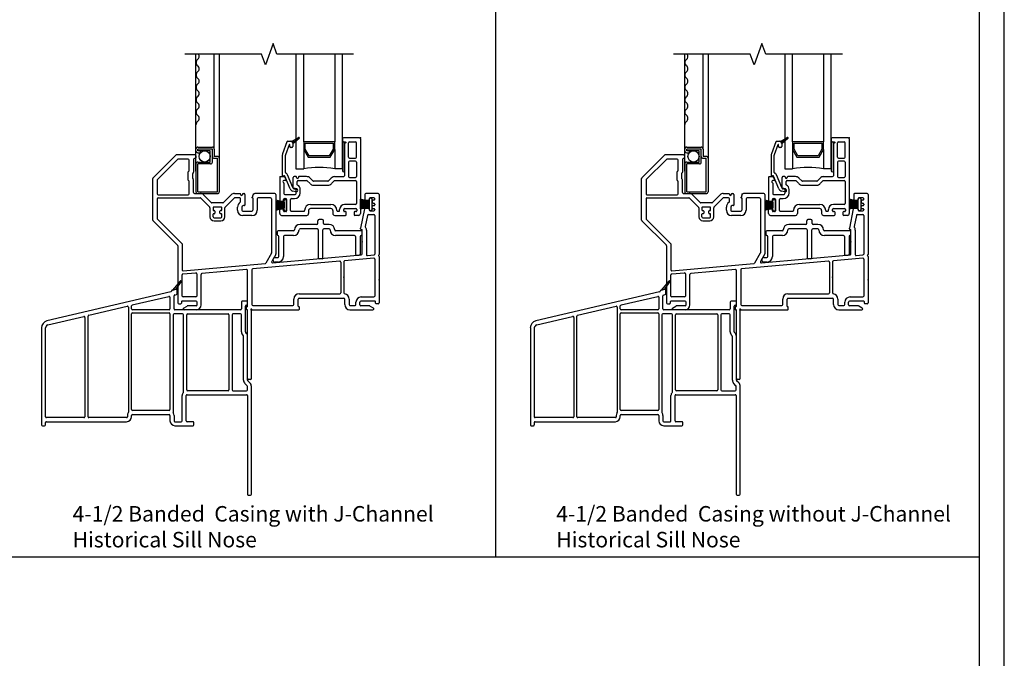
# Model space of a CAD drawing. Units: inches. Extents: x -23 to 201, y 96 to 186.
# Drawn here: x 89 to 105, y 109 to 119 of the extents above; entities that cross this region are included whole.
import ezdxf

# ---------------------------------------------------------------- set-up
doc = ezdxf.new("R2010")
doc.units = ezdxf.units.IN
doc.header["$MEASUREMENT"] = 0
doc.layers.get('0').update_dxf_attribs({"color": 251})
for name, color, linetype in [('Breakline', 251, 'Continuous'), ('Exterior Casing', 251, 'Continuous'), ('Frame', 251, 'Continuous'), ('Glass', 3, 'Continuous'), ('Leader_Model', 7, 'Continuous'), ('Sash', 5, 'Continuous'), ('Screen', 1, 'Continuous')]:
    doc.layers.add(name, color=color, linetype=linetype)
doc.layers.add('Defpoint (Model)', color=7, linetype='Continuous', plot=False)
doc.styles.add('Leader_Model', font='times.ttf', dxfattribs={"height": 0.25})
doc.styles.add('ROMAND', font='romand')

# ---------------------------------------------------------------- blocks, each defined once
blk = doc.blocks.new('Title block Model-flat-3')
at = {"layer": 'Defpoint (Model)'}
blk.add_lwpolyline([(0, -36.4), (32, -36.4), (32, 0), (0, 0)], close=True, dxfattribs=at)
blk.add_lwpolyline([(31.36, -36, 0.414214), (31.6, -35.76), (31.6, -0.64, 0.414214), (31.36, -0.4), (0.64, -0.4, 0.414214), (0.4, -0.64), (0.4, -35.76, 0.414214), (0.64, -36)], format="xyb", close=True, dxfattribs=at)
at = {"layer": 'Defpoint (Model)', "style": 'ROMAND'}
blk.add_attdef('DWG_NO.', (-0.196, 0.607), '', height=1.5, dxfattribs=at)
blk = doc.blocks.new('Title block Model_L4-flat-1')
for p, q in [((23.8, 13.937), (23.8, 36)), ((0.4, 13.937), (31.6, 13.937))]:
    blk.add_line(p, q)
blk.add_blockref('Title block Model-flat-3', (0, 36.4))
at = {"layer": 'Leader_Model', "char_height": 0.25, "attachment_point": 1, "style": 'Leader_Model'}
for s, insert, width in [('4-1/2 Banded  Casing with J-Channel\\PHistorical Sill Nose', (16.973, 14.758), 6.08778), ('4-1/2 Banded  Casing without J-Channel\\PHistorical Sill Nose', (24.773, 14.758), 6.76025)]:
    blk.add_mtext(s, dxfattribs=dict(at, insert=insert, width=width))
blk = doc.blocks.new('SillHistoricalNose-flat-1')
at = {"layer": 'Exterior Casing', "color": 251}
for p, q in [((-0.505, 0.332), (-0.573, 0.316)), ((-0.445, 0.464), (-0.568, 0.317)), ((-0.568, 0.317), (-0.511, 0.33)), ((-0.511, 0.33), (-0.429, 0.452)), ((-0.493, 0.259), (-0.493, 0.322)), ((-0.596, 0.29), (-2.592, -0.181)), ((-1.217, 0.077), (-0.626, 0.216)), ((-0.608, 0.201), (-0.608, 0.015)), ((-0.543, 0.015), (-0.543, 0.224)), ((-0.531, 0.238), (-0.505, 0.245)), ((-1.918, -0.089), (-1.297, 0.058)), ((-1.279, 0.043), (-1.279, -1.654)), ((-1.229, 0.015), (-1.229, 0.062)), ((-0.623, 0), (-1.214, 0)), ((0.528, 0), (-0.528, 0)), ((0.543, 0.125), (0.543, 0.015)), ((0.628, 0.14), (0.558, 0.14)), ((0.608, -0.356), (0.608, 0.06)), ((0.623, 0.075), (0.628, 0.075)), ((0.643, 0.09), (0.643, 0.125)), ((-2.577, -0.244), (-1.998, -0.108)), ((-1.98, -0.122), (-1.98, -1.725)), ((-1.93, -1.725), (-1.93, -0.103)), ((-1.229, -1.61), (-1.229, -0.065)), ((-1.214, -0.05), (-0.623, -0.05)), ((-0.608, -0.065), (-0.608, -1.61)), ((-0.558, -0.08), (-0.558, -1.654)), ((-0.404, -0.065), (-0.543, -0.065)), ((-0.389, -1.322), (-0.389, -0.08)), ((-0.339, -1.29), (-0.339, -0.08)), ((-0.324, -0.065), (0.328, -0.065)), ((0.343, -0.08), (0.343, -1.29)), ((0.393, -0.08), (0.393, -1.29)), ((0.528, -0.065), (0.408, -0.065)), ((0.543, -0.356), (0.543, -0.08)), ((-2.68, -0.293), (-2.68, -1.855)), ((-2.615, -1.725), (-2.615, -0.293)), ((0.578, -1.134), (0.578, -0.43)), ((0.643, -1.134), (0.643, -0.43)), ((0.636, -1.225), (0.601, -1.19)), ((0.64, -1.29), (0.64, -1.235)), ((0.682, -1.179), (0.647, -1.144)), ((0.705, -2.975), (0.705, -1.235)), ((-0.412, -1.79), (-0.412, -1.385)), ((-0.347, -1.79), (-0.347, -1.385)), ((-0.332, -1.37), (0.625, -1.37)), ((0.328, -1.305), (-0.324, -1.305)), ((0.408, -1.305), (0.625, -1.305)), ((0.64, -1.385), (0.64, -2.975)), ((-1.995, -1.74), (-2.601, -1.74)), ((-1.309, -1.74), (-1.915, -1.74)), ((-1.294, -1.705), (-1.294, -1.725)), ((-1.229, -1.725), (-1.229, -1.705)), ((-0.623, -1.625), (-1.214, -1.625)), ((-1.214, -1.69), (-0.623, -1.69)), ((-0.608, -1.705), (-0.608, -1.79)), ((-0.543, -1.705), (-0.543, -1.79)), ((-2.665, -1.87), (-2.631, -1.87)), ((-2.615, -1.855), (-2.615, -1.82)), ((-2.601, -1.805), (-1.309, -1.805)), ((-0.528, -1.805), (-0.427, -1.805)), ((-0.528, -1.87), (-0.237, -1.87)), ((-0.237, -1.805), (-0.332, -1.805)), ((-0.222, -1.855), (-0.222, -1.82)), ((0.655, -2.99), (0.69, -2.99))]:
    blk.add_line(p, q, dxfattribs=at)
for centre, radius, start, end in [((-0.503, 0.322), 0.01, 0, 103.2706), ((-0.437, 0.457), 0.01, 329.7961, 140), ((-0.623, 0.201), 0.015, 0, 103.2706), ((-0.6, 0.304), 0.015, 283.2706, 353.7994), ((-0.57, 0.301), 0.015, 103.2706, 173.7994), ((-0.528, 0.224), 0.015, 103.2706, 180), ((-0.508, 0.259), 0.015, 283.2706, 0), ((-1.294, 0.043), 0.015, 0, 103.2706), ((-1.214, 0.062), 0.015, 103.2706, 180), ((-1.214, 0.015), 0.015, 180, 270), ((-0.623, 0.015), 0.015, 270, 0), ((-0.528, 0.015), 0.015, 180, 270), ((0.528, 0.015), 0.015, 270, 0), ((0.558, 0.125), 0.015, 90, 180), ((0.623, 0.06), 0.015, 90, 180), ((0.628, 0.125), 0.015, 0, 90), ((0.628, 0.09), 0.015, 270, 0), ((-1.995, -0.122), 0.015, 0, 103.2706), ((-1.915, -0.103), 0.015, 103.2706, 180), ((-1.214, -0.065), 0.015, 90, 180), ((-0.623, -0.065), 0.015, 0, 90), ((-0.543, -0.08), 0.015, 90, 180), ((-0.404, -0.08), 0.015, 0, 90), ((-0.324, -0.08), 0.015, 90, 180), ((0.328, -0.08), 0.015, 0, 90), ((0.408, -0.08), 0.015, 90, 180), ((0.528, -0.08), 0.015, 0, 90), ((-2.566, -0.293), 0.115, 103.2706, 180), ((-2.566, -0.293), 0.05, 103.2706, 180), ((0.623, -0.356), 0.08, 180, 230.8333), ((0.563, -0.43), 0.015, 0, 50.8333), ((0.623, -0.356), 0.015, 180, 230.8333), ((0.563, -0.43), 0.08, 0, 50.8333), ((0.658, -1.134), 0.08, 180, 225), ((0.625, -1.235), 0.015, 0, 45), ((0.658, -1.134), 0.015, 180, 225), ((0.625, -1.235), 0.08, 0, 45), ((-0.332, -1.385), 0.08, 138.8817, 180), ((-0.404, -1.322), 0.015, 318.8817, 0), ((-0.332, -1.385), 0.015, 90, 180), ((-0.324, -1.29), 0.015, 180, 270), ((0.328, -1.29), 0.015, 270, 0), ((0.408, -1.29), 0.015, 180, 270), ((0.625, -1.29), 0.015, 270, 0), ((0.625, -1.385), 0.015, 0, 90), ((-2.601, -1.725), 0.015, 180, 270), ((-1.995, -1.725), 0.015, 270, 0), ((-1.915, -1.725), 0.015, 180, 270), ((-1.309, -1.725), 0.015, 270, 0), ((-1.309, -1.725), 0.08, 270, 0), ((-1.214, -1.705), 0.08, 147.3631, 180), ((-1.294, -1.654), 0.015, 327.3631, 0), ((-1.214, -1.61), 0.015, 180, 270), ((-1.214, -1.705), 0.015, 90, 180), ((-0.623, -1.61), 0.015, 270, 0), ((-0.623, -1.705), 0.015, 0, 90), ((-0.543, -1.654), 0.015, 180, 212.6369), ((-0.623, -1.705), 0.08, 0, 32.6369), ((-2.665, -1.855), 0.015, 180, 270), ((-2.631, -1.855), 0.015, 270, 0), ((-2.601, -1.82), 0.015, 90, 180), ((-0.528, -1.79), 0.08, 180, 270), ((-0.528, -1.79), 0.015, 180, 270), ((-0.427, -1.79), 0.015, 270, 0), ((-0.332, -1.79), 0.015, 180, 270), ((-0.237, -1.82), 0.015, 0, 90), ((-0.237, -1.855), 0.015, 270, 0), ((0.655, -2.975), 0.015, 180, 270), ((0.69, -2.975), 0.015, 270, 0)]:
    blk.add_arc(centre, radius, start, end, dxfattribs=at)
blk = doc.blocks.new('SillHistoricalNose-flat-4')
at = {"layer": 'Exterior Casing', "color": 251}
for p, q in [((-0.505, 0.332), (-0.573, 0.316)), ((-0.445, 0.464), (-0.568, 0.317)), ((-0.568, 0.317), (-0.511, 0.33)), ((-0.511, 0.33), (-0.429, 0.452)), ((-0.493, 0.259), (-0.493, 0.322)), ((-0.596, 0.29), (-2.592, -0.181)), ((-1.217, 0.077), (-0.626, 0.216)), ((-0.608, 0.201), (-0.608, 0.015)), ((-0.543, 0.015), (-0.543, 0.224)), ((-0.531, 0.238), (-0.505, 0.245)), ((-1.918, -0.089), (-1.297, 0.058)), ((-1.279, 0.043), (-1.279, -1.654)), ((-1.229, 0.015), (-1.229, 0.062)), ((-0.623, 0), (-1.214, 0)), ((0.528, 0), (-0.528, 0)), ((0.543, 0.125), (0.543, 0.015)), ((0.628, 0.14), (0.558, 0.14)), ((0.608, -0.356), (0.608, 0.06)), ((0.623, 0.075), (0.628, 0.075)), ((0.643, 0.09), (0.643, 0.125)), ((-2.577, -0.244), (-1.998, -0.108)), ((-1.98, -0.122), (-1.98, -1.725)), ((-1.93, -1.725), (-1.93, -0.103)), ((-1.229, -1.61), (-1.229, -0.065)), ((-1.214, -0.05), (-0.623, -0.05)), ((-0.608, -0.065), (-0.608, -1.61)), ((-0.558, -0.08), (-0.558, -1.654)), ((-0.404, -0.065), (-0.543, -0.065)), ((-0.389, -1.322), (-0.389, -0.08)), ((-0.339, -1.29), (-0.339, -0.08)), ((-0.324, -0.065), (0.328, -0.065)), ((0.343, -0.08), (0.343, -1.29)), ((0.393, -0.08), (0.393, -1.29)), ((0.528, -0.065), (0.408, -0.065)), ((0.543, -0.356), (0.543, -0.08)), ((-2.68, -0.293), (-2.68, -1.855)), ((-2.615, -1.725), (-2.615, -0.293)), ((0.578, -1.134), (0.578, -0.43)), ((0.643, -1.134), (0.643, -0.43)), ((0.636, -1.225), (0.601, -1.19)), ((0.64, -1.29), (0.64, -1.235)), ((0.682, -1.179), (0.647, -1.144)), ((0.705, -2.975), (0.705, -1.235)), ((-0.412, -1.79), (-0.412, -1.385)), ((-0.347, -1.79), (-0.347, -1.385)), ((-0.332, -1.37), (0.625, -1.37)), ((0.328, -1.305), (-0.324, -1.305)), ((0.408, -1.305), (0.625, -1.305)), ((0.64, -1.385), (0.64, -2.975)), ((-1.995, -1.74), (-2.601, -1.74)), ((-1.309, -1.74), (-1.915, -1.74)), ((-1.294, -1.705), (-1.294, -1.725)), ((-1.229, -1.725), (-1.229, -1.705)), ((-0.623, -1.625), (-1.214, -1.625)), ((-1.214, -1.69), (-0.623, -1.69)), ((-0.608, -1.705), (-0.608, -1.79)), ((-0.543, -1.705), (-0.543, -1.79)), ((-2.665, -1.87), (-2.631, -1.87)), ((-2.615, -1.855), (-2.615, -1.82)), ((-2.601, -1.805), (-1.309, -1.805)), ((-0.528, -1.805), (-0.427, -1.805)), ((-0.528, -1.87), (-0.237, -1.87)), ((-0.237, -1.805), (-0.332, -1.805)), ((-0.222, -1.855), (-0.222, -1.82)), ((0.655, -2.99), (0.69, -2.99))]:
    blk.add_line(p, q, dxfattribs=at)
for centre, radius, start, end in [((-0.503, 0.322), 0.01, 0, 103.2706), ((-0.437, 0.457), 0.01, 329.7961, 140), ((-0.623, 0.201), 0.015, 0, 103.2706), ((-0.6, 0.304), 0.015, 283.2706, 353.7994), ((-0.57, 0.301), 0.015, 103.2706, 173.7994), ((-0.528, 0.224), 0.015, 103.2706, 180), ((-0.508, 0.259), 0.015, 283.2706, 0), ((-1.294, 0.043), 0.015, 0, 103.2706), ((-1.214, 0.062), 0.015, 103.2706, 180), ((-1.214, 0.015), 0.015, 180, 270), ((-0.623, 0.015), 0.015, 270, 0), ((-0.528, 0.015), 0.015, 180, 270), ((0.528, 0.015), 0.015, 270, 0), ((0.558, 0.125), 0.015, 90, 180), ((0.623, 0.06), 0.015, 90, 180), ((0.628, 0.125), 0.015, 0, 90), ((0.628, 0.09), 0.015, 270, 0), ((-1.995, -0.122), 0.015, 0, 103.2706), ((-1.915, -0.103), 0.015, 103.2706, 180), ((-1.214, -0.065), 0.015, 90, 180), ((-0.623, -0.065), 0.015, 0, 90), ((-0.543, -0.08), 0.015, 90, 180), ((-0.404, -0.08), 0.015, 0, 90), ((-0.324, -0.08), 0.015, 90, 180), ((0.328, -0.08), 0.015, 0, 90), ((0.408, -0.08), 0.015, 90, 180), ((0.528, -0.08), 0.015, 0, 90), ((-2.566, -0.293), 0.115, 103.2706, 180), ((-2.566, -0.293), 0.05, 103.2706, 180), ((0.623, -0.356), 0.08, 180, 230.8333), ((0.563, -0.43), 0.015, 0, 50.8333), ((0.623, -0.356), 0.015, 180, 230.8333), ((0.563, -0.43), 0.08, 0, 50.8333), ((0.658, -1.134), 0.08, 180, 225), ((0.625, -1.235), 0.015, 0, 45), ((0.658, -1.134), 0.015, 180, 225), ((0.625, -1.235), 0.08, 0, 45), ((-0.332, -1.385), 0.08, 138.8817, 180), ((-0.404, -1.322), 0.015, 318.8817, 0), ((-0.332, -1.385), 0.015, 90, 180), ((-0.324, -1.29), 0.015, 180, 270), ((0.328, -1.29), 0.015, 270, 0), ((0.408, -1.29), 0.015, 180, 270), ((0.625, -1.29), 0.015, 270, 0), ((0.625, -1.385), 0.015, 0, 90), ((-2.601, -1.725), 0.015, 180, 270), ((-1.995, -1.725), 0.015, 270, 0), ((-1.915, -1.725), 0.015, 180, 270), ((-1.309, -1.725), 0.015, 270, 0), ((-1.309, -1.725), 0.08, 270, 0), ((-1.214, -1.705), 0.08, 147.3631, 180), ((-1.294, -1.654), 0.015, 327.3631, 0), ((-1.214, -1.61), 0.015, 180, 270), ((-1.214, -1.705), 0.015, 90, 180), ((-0.623, -1.61), 0.015, 270, 0), ((-0.623, -1.705), 0.015, 0, 90), ((-0.543, -1.654), 0.015, 180, 212.6369), ((-0.623, -1.705), 0.08, 0, 32.6369), ((-2.665, -1.855), 0.015, 180, 270), ((-2.631, -1.855), 0.015, 270, 0), ((-2.601, -1.82), 0.015, 90, 180), ((-0.528, -1.79), 0.08, 180, 270), ((-0.528, -1.79), 0.015, 180, 270), ((-0.427, -1.79), 0.015, 270, 0), ((-0.332, -1.79), 0.015, 180, 270), ((-0.237, -1.82), 0.015, 0, 90), ((-0.237, -1.855), 0.015, 270, 0), ((0.655, -2.975), 0.015, 180, 270), ((0.69, -2.975), 0.015, 270, 0)]:
    blk.add_arc(centre, radius, start, end, dxfattribs=at)
blk = doc.blocks.new('SillHSAssemblyWithFlange')
at = {"layer": 'Breakline', "linetype": 'Continuous'}
blk.add_lwpolyline([(2.537, 4.122), (1.301, 4.122), (1.239, 4.294), (1.114, 3.95), (1.051, 4.122), (-0.185, 4.122)], dxfattribs=at)
at = {"layer": 'Frame', "linetype": 'Continuous'}
for p, q in [((-0.331, 2.496), (-0.697, 2.13)), ((-0.302, 2.426), (-0.627, 2.101)), ((-0.024, 2.5), (-0.32, 2.5)), ((-0.129, 2.43), (-0.291, 2.43)), ((-0.114, 2.246), (-0.114, 2.415)), ((-0.044, 2.425), (-0.044, 2.217)), ((-0.017, 2.44), (-0.029, 2.44)), ((-0.009, 2.485), (-0.009, 2.448)), ((-0.128, 2.229), (-0.116, 2.24)), ((-0.701, 1.444), (-0.701, 2.119)), ((-0.631, 2.09), (-0.631, 1.87)), ((-0.13, 2.092), (-0.13, 2.223)), ((-0.116, 2.075), (-0.128, 2.086)), ((-0.114, 1.87), (-0.114, 2.069)), ((-0.06, 2.194), (-0.06, 2.121)), ((-0.046, 2.211), (-0.058, 2.2)), ((-0.058, 2.115), (-0.046, 2.104)), ((-0.044, 1.89), (-0.044, 2.098)), ((-0.631, 1.79), (-0.631, 1.473)), ((-0.616, 1.855), (-0.129, 1.855)), ((-0.616, 1.805), (0.062, 1.805)), ((-0.029, 1.875), (0.066, 1.875)), ((0.216, 1.657), (0.072, 1.801)), ((0.119, 1.853), (0.242, 1.73)), ((0.439, 1.73), (0.563, 1.853)), ((0.609, 1.801), (0.465, 1.657)), ((0.616, 1.875), (0.706, 1.875)), ((0.7, 1.805), (0.62, 1.805)), ((0.715, 1.866), (0.715, 1.86)), ((0.715, 1.747), (0.715, 1.79)), ((0.745, 1.866), (0.745, 1.86)), ((0.754, 1.875), (0.77, 1.875)), ((0.785, 1.86), (0.785, 1.688)), ((0.913, 1.823), (0.913, 1.845)), ((0.913, 1.803), (0.913, 1.604)), ((1.269, 1.875), (0.943, 1.875)), ((0.983, 1.79), (0.983, 1.604)), ((1.199, 1.805), (0.998, 1.805)), ((1.214, 1.79), (1.214, 0.92)), ((1.284, 1.86), (1.284, 0.901)), ((2.719, 1.86), (2.719, 1.778)), ((2.936, 1.875), (2.734, 1.875)), ((2.774, 1.763), (2.734, 1.763)), ((2.789, 1.79), (2.789, 1.778)), ((2.866, 1.805), (2.804, 1.805)), ((2.839, 1.755), (2.839, 1.735)), ((2.866, 1.77), (2.854, 1.77)), ((2.881, 1.79), (2.881, 1.785)), ((2.951, 1.86), (2.951, 0.894)), ((0.221, 1.646), (0.221, 1.5)), ((0.429, 1.725), (0.253, 1.725)), ((0.271, 1.647), (0.271, 1.61)), ((0.403, 1.655), (0.279, 1.655)), ((0.281, 1.6), (0.291, 1.6)), ((0.301, 1.59), (0.301, 1.56)), ((0.381, 1.56), (0.381, 1.59)), ((0.401, 1.6), (0.391, 1.6)), ((0.411, 1.61), (0.411, 1.647)), ((0.461, 1.5), (0.461, 1.646)), ((0.665, 1.604), (0.665, 1.655)), ((0.735, 1.655), (0.735, 1.604)), ((0.75, 1.589), (0.898, 1.589)), ((0.777, 1.68), (0.76, 1.68)), ((2.711, 1.626), (2.649, 1.316)), ((2.725, 1.638), (2.774, 1.638)), ((2.789, 1.623), (2.789, 1.61)), ((2.804, 1.595), (2.866, 1.595)), ((2.839, 1.645), (2.839, 1.665)), ((2.854, 1.72), (2.866, 1.72)), ((2.854, 1.68), (2.866, 1.68)), ((2.866, 1.63), (2.854, 1.63)), ((2.881, 1.705), (2.881, 1.695)), ((2.881, 1.615), (2.881, 1.61)), ((-0.697, 1.433), (-0.303, 1.04)), ((-0.627, 1.462), (-0.229, 1.064)), ((0.271, 1.5), (0.271, 1.54)), ((0.291, 1.55), (0.281, 1.55)), ((0.286, 1.485), (0.396, 1.485)), ((0.286, 1.435), (0.396, 1.435)), ((0.401, 1.55), (0.391, 1.55)), ((0.411, 1.5), (0.411, 1.54)), ((0.898, 1.519), (0.75, 1.519)), ((2.762, 1.523), (2.726, 1.344)), ((2.776, 1.535), (2.866, 1.535)), ((2.881, 1.52), (2.881, 0.899)), ((2.649, 1.303), (2.649, 1.316)), ((2.659, 1.293), (2.674, 1.293)), ((2.674, 0.9), (2.674, 1.293)), ((2.744, 1.285), (2.744, 0.889)), ((-0.299, 1.029), (-0.299, 0.112)), ((-0.229, 1.064), (-0.229, 0.643)), ((1.212, 0.912), (1.12, 0.754)), ((1.282, 0.893), (1.216, 0.78)), ((1.23, 0.757), (2.66, 0.885)), ((2.865, 0.833), (2.393, 0.791)), ((2.76, 0.874), (2.867, 0.884)), ((2.881, 0.818), (2.881, 0.222)), ((2.942, 0.881), (2.949, 0.889)), ((2.949, 0.864), (2.942, 0.87)), ((2.951, 0.858), (2.951, 0.112)), ((-0.213, 0.628), (1.109, 0.746)), ((0.811, 0.649), (0.091, 0.585)), ((0.897, 0.643), (0.897, 0.085)), ((2.313, 0.784), (0.911, 0.658)), ((2.329, 0.769), (2.329, 0.273)), ((2.379, 0.776), (2.379, 0.271)), ((-0.229, 0.222), (-0.229, 0.562)), ((-0.215, 0.577), (-0.009, 0.596)), ((0.007, 0.581), (0.007, 0.222)), ((0.077, 0.077), (0.077, 0.57)), ((0.827, 0.058), (0.827, 0.634)), ((-0.008, 0.207), (-0.214, 0.207)), ((1.574, 0.085), (1.574, 0.173)), ((1.644, 0.058), (1.644, 0.173)), ((1.659, 0.258), (2.314, 0.258)), ((1.659, 0.188), (2.379, 0.188)), ((2.394, 0.085), (2.394, 0.173)), ((2.464, 0.173), (2.464, 0.085)), ((2.66, 0.207), (2.866, 0.207)), ((-0.284, 0.097), (-0.247, 0.097)), ((-0.239, 0.129), (-0.239, 0.105)), ((0, 0.137), (-0.231, 0.137)), ((-0.204, 0.028), (-0.149, 0.06)), ((0, 0), (-0.197, 0)), ((0, 0.062), (-0.141, 0.062)), ((0.015, 0.077), (0.015, 0.122)), ((0.807, 0.042), (0.807, 0.008)), ((0.819, 0.05), (0.815, 0.05)), ((0.905, 0), (1.656, 0)), ((0.912, 0.07), (1.559, 0.07)), ((1.656, 0.05), (1.652, 0.05)), ((1.664, 0.008), (1.664, 0.042)), ((2.479, 0.07), (2.56, 0.07)), ((2.479, 0), (2.849, 0)), ((2.575, 0.085), (2.575, 0.122)), ((2.637, 0.077), (2.637, 0.122)), ((2.883, 0.137), (2.652, 0.137)), ((2.793, 0.062), (2.652, 0.062)), ((2.857, 0.028), (2.801, 0.06)), ((2.891, 0.105), (2.891, 0.129)), ((2.936, 0.097), (2.899, 0.097))]:
    blk.add_line(p, q, dxfattribs=at)
at = {"layer": 'Frame'}
for p, q in [((2.792, 1.748), (2.643, 1.784)), ((2.643, 1.784), (2.643, 1.628)), ((2.643, 1.761), (2.743, 1.761)), ((2.792, 1.748), (2.792, 1.789)), ((2.792, 1.657), (2.792, 1.748)), ((2.807, 1.804), (2.817, 1.804)), ((2.832, 1.79), (2.832, 1.778)), ((2.832, 1.778), (2.832, 1.621)), ((2.643, 1.741), (2.792, 1.741)), ((2.643, 1.721), (2.792, 1.721)), ((2.643, 1.701), (2.792, 1.701)), ((2.643, 1.681), (2.792, 1.681)), ((2.643, 1.661), (2.792, 1.661)), ((2.643, 1.628), (2.792, 1.657)), ((2.643, 1.641), (2.705, 1.641)), ((2.792, 1.61), (2.792, 1.657)), ((2.817, 1.595), (2.807, 1.595)), ((2.832, 1.621), (2.832, 1.61)), ((1.961, 1.393), (1.961, 1.435)), ((2.03, 1.455), (1.981, 1.455)), ((2.05, 1.392), (2.05, 1.435)), ((1.568, 1.273), (1.318, 1.273)), ((1.946, 1.378), (1.673, 1.378)), ((1.953, 1.303), (1.673, 1.303)), ((1.968, 1.288), (1.968, 0.839)), ((2.043, 0.839), (2.043, 1.288)), ((2.142, 1.303), (2.058, 1.303)), ((2.142, 1.378), (2.065, 1.378)), ((2.658, 1.273), (2.247, 1.273)), ((1.303, 1.258), (1.303, 1.213)), ((1.333, 0.859), (1.333, 1.183)), ((1.408, 1.183), (1.408, 0.859)), ((1.568, 1.198), (1.423, 1.198)), ((2.553, 1.198), (2.247, 1.198)), ((2.568, 1.183), (2.568, 0.896)), ((2.643, 1.183), (2.643, 0.896)), ((2.673, 1.213), (2.673, 1.258)), ((1.237, 0.809), (1.237, 0.804)), ((1.272, 0.844), (1.318, 0.844)), ((2.028, 0.824), (1.983, 0.824)), ((2.583, 0.881), (2.628, 0.881)), ((1.318, 0.769), (1.272, 0.769)), ((0.815, 0), (0.819, 0)), ((0.827, -1.11), (0.827, -0.008)), ((0.889, -1.11), (0.889, -0.016)), ((0.874, -1.125), (0.842, -1.125))]:
    blk.add_line(p, q, dxfattribs=at)
at = {"layer": 'Frame', "linetype": 'Continuous'}
for centre, radius, start, end in [((-0.32, 2.485), 0.015, 90, 135), ((-0.291, 2.415), 0.015, 90, 135), ((-0.129, 2.415), 0.015, 0, 90), ((-0.029, 2.425), 0.015, 90, 180), ((-0.024, 2.485), 0.015, 0, 90), ((-0.017, 2.448), 0.008, 270, 0), ((-0.122, 2.223), 0.008, 135, 180), ((-0.122, 2.246), 0.008, 315, 0), ((-0.686, 2.119), 0.015, 135, 180), ((-0.616, 2.09), 0.015, 135, 180), ((-0.122, 2.092), 0.008, 180, 225), ((-0.122, 2.069), 0.008, 0, 45), ((-0.052, 2.194), 0.008, 135, 180), ((-0.052, 2.121), 0.008, 180, 225), ((-0.052, 2.217), 0.008, 315, 0), ((-0.052, 2.098), 0.008, 0, 45), ((-0.616, 1.87), 0.015, 180, 270), ((-0.616, 1.79), 0.015, 90, 180), ((-0.129, 1.87), 0.015, 270, 0), ((-0.029, 1.89), 0.015, 180, 270), ((0.062, 1.79), 0.015, 45, 90), ((0.066, 1.8), 0.075, 45, 90), ((0.616, 1.8), 0.075, 90, 135), ((0.62, 1.79), 0.015, 90, 135), ((0.7, 1.79), 0.015, 0, 90), ((0.706, 1.866), 0.009, 0, 90), ((0.7, 1.747), 0.015, 303.0557, 0), ((0.73, 1.86), 0.015, 180, 0), ((0.754, 1.866), 0.009, 90, 180), ((0.77, 1.86), 0.015, 0, 90), ((0.913, 1.813), 0.01, 90, 270), ((0.943, 1.845), 0.03, 90, 180), ((0.998, 1.79), 0.015, 90, 180), ((1.199, 1.79), 0.015, 0, 90), ((1.269, 1.86), 0.015, 0, 90), ((2.734, 1.86), 0.015, 90, 180), ((2.734, 1.778), 0.015, 180, 270), ((2.774, 1.778), 0.015, 270, 0), ((2.804, 1.79), 0.015, 90, 180), ((2.854, 1.755), 0.015, 90, 180), ((2.866, 1.79), 0.015, 0, 90), ((2.866, 1.785), 0.015, 270, 0), ((2.936, 1.86), 0.015, 0, 90), ((0.206, 1.646), 0.015, 0, 45), ((0.253, 1.74), 0.015, 225, 270), ((0.279, 1.647), 0.008, 90, 180), ((0.281, 1.61), 0.01, 180, 270), ((0.291, 1.59), 0.01, 0, 90), ((0.391, 1.59), 0.01, 90, 180), ((0.401, 1.61), 0.01, 270, 0), ((0.403, 1.647), 0.008, 0, 90), ((0.429, 1.74), 0.015, 270, 315), ((0.476, 1.646), 0.015, 135, 180), ((0.76, 1.655), 0.095, 123.0557, 180), ((0.75, 1.604), 0.085, 180, 270), ((0.76, 1.655), 0.025, 90, 180), ((0.75, 1.604), 0.015, 180, 270), ((0.777, 1.688), 0.008, 270, 0), ((0.898, 1.604), 0.015, 270, 0), ((0.898, 1.604), 0.085, 270, 0), ((2.725, 1.623), 0.015, 90, 166.0397), ((2.774, 1.623), 0.015, 0, 90), ((2.804, 1.61), 0.015, 180, 270), ((2.854, 1.735), 0.015, 180, 270), ((2.854, 1.665), 0.015, 90, 180), ((2.854, 1.645), 0.015, 180, 270), ((2.866, 1.705), 0.015, 0, 90), ((2.866, 1.695), 0.015, 270, 0), ((2.866, 1.615), 0.015, 0, 90), ((2.866, 1.61), 0.015, 270, 0), ((-0.686, 1.444), 0.015, 180, 225), ((-0.616, 1.473), 0.015, 180, 225), ((0.286, 1.5), 0.065, 180, 270), ((0.281, 1.54), 0.01, 90, 180), ((0.286, 1.5), 0.015, 180, 270), ((0.291, 1.56), 0.01, 270, 0), ((0.391, 1.56), 0.01, 180, 270), ((0.396, 1.5), 0.015, 270, 0), ((0.396, 1.5), 0.065, 270, 0), ((0.401, 1.54), 0.01, 0, 90), ((2.776, 1.52), 0.015, 90, 168.6732), ((2.866, 1.52), 0.015, 0, 90), ((2.659, 1.303), 0.01, 180, 270), ((2.74, 1.341), 0.015, 168.6732, 216.5987), ((2.666, 1.285), 0.078, 0.0105, 36.5987), ((-0.314, 1.029), 0.015, 0, 45), ((1.199, 0.92), 0.015, 330, 0), ((1.269, 0.901), 0.015, 330, 0), ((2.659, 0.9), 0.015, 275.1219, 0.0155), ((2.759, 0.889), 0.015, 180.0128, 275.1219), ((2.866, 0.818), 0.015, 0, 95.1219), ((2.866, 0.899), 0.015, 275.1219, 0), ((2.947, 0.875), 0.008, 137.561, 227.561), ((2.943, 0.858), 0.008, 0, 47.561), ((2.943, 0.894), 0.008, 317.561, 0), ((-0.214, 0.643), 0.015, 180, 275.1219), ((0.812, 0.634), 0.015, 0, 95.1219), ((0.912, 0.643), 0.015, 95.1219, 180), ((1.107, 0.761), 0.015, 275.1219, 330), ((1.229, 0.772), 0.015, 150, 275.1219), ((2.314, 0.769), 0.015, 0, 95.1219), ((2.394, 0.776), 0.015, 95.1219, 180), ((-0.214, 0.562), 0.015, 95.1219, 180), ((-0.008, 0.581), 0.015, 0, 95.1219), ((0.092, 0.57), 0.015, 95.1219, 180), ((-0.214, 0.222), 0.015, 180, 270), ((-0.008, 0.222), 0.015, 270, 0), ((1.659, 0.173), 0.085, 90, 180), ((1.659, 0.173), 0.015, 90, 180), ((2.314, 0.273), 0.015, 270, 0), ((2.394, 0.271), 0.015, 180, 261.3731), ((2.379, 0.173), 0.015, 0, 90), ((2.379, 0.173), 0.085, 0, 81.3731), ((2.66, 0.122), 0.085, 90, 180), ((2.866, 0.222), 0.015, 270, 0), ((-0.284, 0.112), 0.015, 180, 270), ((-0.247, 0.105), 0.008, 270, 0), ((-0.231, 0.129), 0.008, 90, 180), ((-0.197, 0.015), 0.0149, 120, 270), ((-0.141, 0.047), 0.015, 90, 120), ((0, 0.122), 0.015, 0, 90), ((0, 0.077), 0.015, 270, 0), ((0, 0.077), 0.077, 270, 0), ((0.815, 0.042), 0.008, 90, 180), ((0.815, 0.008), 0.008, 180, 270), ((0.819, 0.058), 0.008, 270, 0), ((0.912, 0.085), 0.015, 180, 270), ((1.559, 0.085), 0.015, 270, 0), ((1.652, 0.058), 0.008, 180, 270), ((1.656, 0.042), 0.008, 0, 90), ((1.656, 0.008), 0.008, 270, 0), ((2.479, 0.085), 0.085, 180, 270), ((2.479, 0.085), 0.015, 180, 270), ((2.56, 0.085), 0.015, 270, 0), ((2.652, 0.122), 0.015, 90, 180), ((2.652, 0.077), 0.015, 180, 270), ((2.793, 0.047), 0.015, 60, 90), ((2.849, 0.015), 0.0149, 270, 60), ((2.883, 0.129), 0.008, 0, 90), ((2.899, 0.105), 0.008, 180, 270), ((2.936, 0.112), 0.015, 270, 0)]:
    blk.add_arc(centre, radius, start, end, dxfattribs=at)
at = {"layer": 'Frame'}
for centre, radius, start, end in [((2.807, 1.789), 0.015, 90, 180), ((2.817, 1.789), 0.015, 0, 90), ((2.807, 1.61), 0.015, 180, 270), ((2.817, 1.61), 0.015, 270, 0), ((1.981, 1.435), 0.02, 90, 180), ((2.03, 1.435), 0.02, 0, 90), ((1.318, 1.258), 0.015, 90, 180), ((1.568, 1.288), 0.09, 270, 0), ((1.568, 1.288), 0.015, 270, 0), ((1.673, 1.288), 0.09, 90, 180), ((1.673, 1.288), 0.015, 90, 180), ((1.946, 1.393), 0.015, 270, 0), ((1.953, 1.288), 0.015, 0, 90), ((2.058, 1.288), 0.015, 90, 180), ((2.065, 1.393), 0.015, 183.3442, 270), ((2.142, 1.288), 0.09, 0, 90), ((2.142, 1.288), 0.015, 0, 90), ((2.247, 1.288), 0.09, 180, 270), ((2.247, 1.288), 0.015, 180, 270), ((2.658, 1.258), 0.015, 0, 90), ((1.318, 1.213), 0.015, 180, 270), ((1.318, 1.183), 0.015, 0, 90), ((1.423, 1.183), 0.015, 90, 180), ((2.553, 1.183), 0.015, 0, 90), ((2.658, 1.183), 0.015, 90, 180), ((2.658, 1.213), 0.015, 270, 0), ((1.272, 0.809), 0.035, 90, 180), ((1.272, 0.804), 0.035, 180, 270), ((1.318, 0.859), 0.015, 270, 0), ((1.318, 0.859), 0.09, 270, 0), ((1.983, 0.839), 0.015, 180, 270), ((2.028, 0.839), 0.015, 270, 0), ((2.583, 0.896), 0.015, 180, 270), ((2.628, 0.896), 0.015, 270, 0), ((0.819, -0.008), 0.008, 0, 90), ((0.889, 0), 0.01, 26.3878, 243.6122), ((0.905, 0.008), 0.008, 206.3878, 270), ((0.881, -0.016), 0.008, 0, 63.6122), ((0.842, -1.11), 0.015, 180, 270), ((0.874, -1.11), 0.015, 270, 0)]:
    blk.add_arc(centre, radius, start, end, dxfattribs=at)
for p in [(0.903, 1.813), (0.922, 1.866), (2.674, 1.097), (2.379, 0.524), (2.951, 0.485)]:
    blk.add_point(p, dxfattribs=at)
at = {"layer": 'Glass', "color": 3, "linetype": 'Continuous'}
for p, q in [((1.607, 4.122), (1.607, 2.273)), ((1.732, 2.71), (1.732, 4.122)), ((2.232, 4.122), (2.232, 2.71)), ((2.357, 2.273), (2.357, 4.122)), ((2.232, 2.71), (1.732, 2.71)), ((1.732, 2.71), (1.732, 2.585)), ((2.232, 2.585), (2.232, 2.71)), ((1.732, 2.585), (1.804, 2.46)), ((1.732, 2.585), (1.732, 2.273)), ((1.757, 2.592), (1.757, 2.685)), ((1.757, 2.685), (2.207, 2.685)), ((1.819, 2.485), (1.757, 2.592)), ((2.207, 2.592), (2.145, 2.485)), ((2.16, 2.46), (2.232, 2.585)), ((2.207, 2.685), (2.207, 2.592)), ((2.232, 2.585), (2.232, 2.273)), ((1.804, 2.46), (2.16, 2.46)), ((2.145, 2.485), (1.819, 2.485)), ((1.607, 2.273), (1.732, 2.273)), ((2.357, 2.273), (2.232, 2.273))]:
    blk.add_line(p, q, dxfattribs=at)
blk.add_arc((1.982, 1.035), 1.262, 78.5788, 101.4212, dxfattribs=at)
at = {"layer": 'Sash', "color": 5, "linetype": 'Continuous'}
for p, q in [((1.461, 2.708), (1.391, 2.516)), ((1.475, 2.718), (1.527, 2.718)), ((1.537, 2.716), (1.647, 2.78)), ((1.547, 2.722), (1.575, 2.694)), ((1.658, 2.763), (1.557, 2.679)), ((1.565, 2.732), (1.59, 2.707)), ((1.583, 2.743), (1.606, 2.719)), ((1.601, 2.753), (1.621, 2.732)), ((1.619, 2.763), (1.637, 2.745)), ((1.637, 2.774), (1.652, 2.758)), ((2.357, 2.758), (2.357, 2.716)), ((2.365, 2.708), (2.402, 2.708)), ((2.632, 2.773), (2.372, 2.773)), ((2.472, 2.708), (2.567, 2.708)), ((2.647, 2.758), (2.647, 1.553)), ((1.497, 2.662), (1.438, 2.499)), ((1.507, 2.633), (1.507, 2.66)), ((1.542, 2.618), (1.522, 2.618)), ((1.557, 2.688), (1.557, 2.679)), ((1.557, 2.684), (1.56, 2.681)), ((1.557, 2.679), (1.557, 2.633)), ((2.357, 2.691), (2.357, 2.241)), ((2.392, 2.241), (2.392, 2.691)), ((2.392, 2.68), (2.392, 2.163)), ((2.402, 2.688), (2.4, 2.688)), ((2.457, 2.46), (2.457, 2.693)), ((2.582, 2.46), (2.582, 2.693)), ((1.387, 2.493), (1.387, 2.158)), ((1.437, 2.215), (1.437, 2.493)), ((2.472, 2.445), (2.567, 2.445)), ((2.567, 2.395), (2.472, 2.395)), ((2.457, 2.38), (2.457, 2.148)), ((2.582, 2.38), (2.582, 2.148)), ((1.347, 2.14), (1.347, 1.765)), ((1.355, 2.148), (1.413, 2.148)), ((1.442, 2.083), (1.412, 2.083)), ((1.419, 2.162), (1.414, 2.162)), ((1.451, 2.098), (1.426, 2.14)), ((1.512, 1.952), (1.427, 2.157)), ((1.558, 1.972), (1.473, 2.176)), ((1.563, 1.961), (1.563, 2.133)), ((1.609, 2.148), (1.578, 2.148)), ((1.617, 2.133), (1.617, 2.14)), ((1.628, 2.017), (1.628, 2.068)), ((1.643, 2.083), (1.78, 2.083)), ((1.647, 2.14), (1.647, 2.133)), ((1.78, 2.148), (1.655, 2.148)), ((1.834, 2.034), (1.79, 2.078)), ((1.836, 2.124), (1.88, 2.08)), ((2.123, 2.075), (1.891, 2.075)), ((2.133, 2.08), (2.178, 2.124)), ((2.179, 2.034), (2.223, 2.078)), ((2.234, 2.148), (2.377, 2.148)), ((2.234, 2.083), (2.567, 2.083)), ((2.472, 2.133), (2.567, 2.133)), ((2.582, 2.068), (2.582, 2.048)), ((1.412, 2.042), (1.412, 1.873)), ((1.606, 1.901), (1.556, 1.915)), ((1.619, 1.949), (1.568, 1.963)), ((1.571, 1.953), (1.588, 1.953)), ((1.613, 1.888), (1.613, 1.928)), ((1.678, 1.888), (1.678, 1.938)), ((1.891, 2.01), (2.123, 2.01)), ((2.582, 2.048), (2.582, 1.713)), ((1.285, 1.769), (1.285, 1.606)), ((1.417, 1.733), (1.285, 1.769)), ((1.285, 1.768), (1.29, 1.768)), ((1.285, 1.748), (1.362, 1.748)), ((1.362, 1.75), (1.392, 1.75)), ((1.407, 1.765), (1.407, 1.778)), ((1.417, 1.733), (1.417, 1.763)), ((1.422, 1.793), (1.442, 1.793)), ((1.427, 1.858), (1.583, 1.858)), ((1.432, 1.778), (1.442, 1.778)), ((1.457, 1.778), (1.457, 1.598)), ((1.457, 1.613), (1.457, 1.763)), ((1.522, 1.603), (1.522, 1.778)), ((1.537, 1.793), (1.583, 1.793)), ((1.285, 1.728), (1.417, 1.728)), ((1.285, 1.708), (1.417, 1.708)), ((1.285, 1.688), (1.417, 1.688)), ((1.285, 1.668), (1.417, 1.668)), ((1.285, 1.648), (1.417, 1.648)), ((1.285, 1.606), (1.417, 1.643)), ((1.285, 1.628), (1.362, 1.628)), ((1.285, 1.608), (1.291, 1.608)), ((1.347, 1.553), (1.347, 1.61)), ((1.392, 1.625), (1.362, 1.625)), ((1.407, 1.598), (1.407, 1.61)), ((1.417, 1.733), (1.417, 1.643)), ((1.417, 1.613), (1.417, 1.643)), ((1.432, 1.598), (1.442, 1.598)), ((1.537, 1.588), (1.732, 1.588)), ((1.812, 1.603), (1.812, 1.553)), ((1.842, 1.698), (2.172, 1.698)), ((2.172, 1.633), (1.842, 1.633)), ((2.202, 1.603), (2.202, 1.553)), ((2.282, 1.588), (2.297, 1.588)), ((2.312, 1.603), (2.312, 1.618)), ((2.377, 1.598), (2.377, 1.618)), ((2.567, 1.698), (2.392, 1.698)), ((2.392, 1.633), (2.572, 1.633)), ((2.587, 1.618), (2.587, 1.598)), ((1.377, 1.523), (1.782, 1.523)), ((1.442, 1.583), (1.422, 1.583)), ((2.232, 1.523), (2.404, 1.523)), ((2.404, 1.583), (2.392, 1.583)), ((2.419, 1.538), (2.419, 1.568)), ((2.544, 1.568), (2.544, 1.538)), ((2.572, 1.583), (2.559, 1.583)), ((2.617, 1.523), (2.559, 1.523))]:
    blk.add_line(p, q, dxfattribs=at)
for centre, radius, start, end in [((1.475, 2.703), 0.015, 90, 160), ((1.527, 2.688), 0.03, 70.5288, 90), ((1.527, 2.688), 0.03, 0, 70.5288), ((1.652, 2.771), 0.01, 90, 119.9482), ((1.652, 2.771), 0.01, 0, 90), ((1.652, 2.771), 0.01, 309.7442, 0), ((2.372, 2.758), 0.015, 90, 180), ((2.365, 2.716), 0.008, 180, 270), ((2.375, 2.691), 0.0175, 0, 180), ((2.402, 2.698), 0.01, 0, 90), ((2.472, 2.693), 0.015, 90, 180), ((2.567, 2.693), 0.015, 0, 90), ((2.632, 2.758), 0.015, 0, 90), ((1.502, 2.66), 0.005, 0, 160), ((1.522, 2.633), 0.015, 180, 270), ((1.542, 2.633), 0.015, 270, 0), ((2.4, 2.68), 0.008, 90, 180), ((2.402, 2.698), 0.01, 270, 0), ((1.452, 2.493), 0.065, 160, 180), ((1.452, 2.493), 0.015, 160, 180), ((2.472, 2.46), 0.015, 180, 270), ((2.472, 2.38), 0.015, 90, 180), ((2.567, 2.46), 0.015, 270, 0), ((2.567, 2.38), 0.015, 0, 90), ((2.375, 2.241), 0.0175, 180, 0), ((1.355, 2.14), 0.008, 90, 180), ((1.397, 2.158), 0.01, 180, 270), ((1.397, 2.158), 0.01, 270, 347.1604), ((1.412, 2.068), 0.015, 90, 180), ((1.412, 2.068), 0.015, 180, 240), ((1.414, 2.154), 0.008, 90, 167.1604), ((1.413, 2.133), 0.015, 30, 90), ((1.419, 2.154), 0.008, 22.6958, 90), ((1.445, 2.215), 0.008, 180, 247.2203), ((1.419, 2.154), 0.058, 22.6958, 67.2203), ((1.442, 2.093), 0.01, 270, 359.403), ((1.442, 2.093), 0.01, 359.403, 30), ((1.578, 2.133), 0.015, 90, 180), ((1.609, 2.14), 0.008, 0, 90), ((1.632, 2.133), 0.015, 180, 270), ((1.643, 2.068), 0.015, 90, 180), ((1.632, 2.133), 0.015, 270, 0), ((1.655, 2.14), 0.008, 90, 180), ((1.78, 2.068), 0.08, 45, 90), ((1.78, 2.068), 0.015, 45, 90), ((1.891, 2.09), 0.015, 225, 270), ((2.123, 2.09), 0.015, 270, 315), ((2.234, 2.068), 0.08, 90, 135), ((2.234, 2.068), 0.015, 90, 135), ((2.377, 2.163), 0.015, 270, 0), ((2.472, 2.148), 0.015, 180, 270), ((2.567, 2.148), 0.015, 270, 0), ((2.567, 2.068), 0.015, 0, 90), ((1.397, 2.042), 0.015, 0, 60), ((1.572, 1.977), 0.065, 202.6958, 255), ((1.572, 1.977), 0.015, 202.6958, 255), ((1.571, 1.961), 0.008, 180, 270), ((1.588, 1.928), 0.025, 0, 90), ((1.612, 1.925), 0.025, 255, 359.9222), ((1.612, 1.925), 0.025, 359.9222, 75), ((1.636, 2.017), 0.008, 180, 244.417), ((1.598, 1.938), 0.08, 0, 64.417), ((1.891, 2.09), 0.08, 225, 270), ((2.123, 2.09), 0.08, 270, 315), ((1.362, 1.765), 0.015, 180, 270), ((1.392, 1.765), 0.015, 270, 0), ((1.422, 1.778), 0.015, 90, 180), ((1.427, 1.873), 0.015, 180, 270), ((1.432, 1.763), 0.015, 90, 180), ((1.442, 1.778), 0.015, 0, 90), ((1.442, 1.763), 0.015, 0, 90), ((1.537, 1.778), 0.015, 90, 180), ((1.583, 1.888), 0.03, 270, 0), ((1.583, 1.888), 0.095, 270, 0), ((1.362, 1.61), 0.015, 90, 180), ((1.392, 1.61), 0.015, 0, 90), ((1.422, 1.598), 0.015, 180, 270), ((1.432, 1.613), 0.015, 180, 270), ((1.442, 1.613), 0.015, 270, 0), ((1.442, 1.598), 0.015, 270, 0), ((1.537, 1.603), 0.015, 180, 270), ((1.732, 1.603), 0.015, 270, 0), ((1.842, 1.603), 0.095, 90, 180), ((1.842, 1.603), 0.03, 90, 180), ((2.172, 1.603), 0.095, 0, 90), ((2.172, 1.603), 0.03, 0, 90), ((2.282, 1.603), 0.015, 180, 270), ((2.297, 1.603), 0.015, 270, 0), ((2.392, 1.618), 0.08, 90, 180), ((2.392, 1.618), 0.015, 90, 180), ((2.392, 1.598), 0.015, 180, 270), ((2.567, 1.713), 0.015, 270, 0), ((2.572, 1.618), 0.015, 0, 90), ((2.572, 1.598), 0.015, 270, 0), ((1.377, 1.553), 0.03, 180, 270), ((1.782, 1.553), 0.03, 270, 0), ((2.232, 1.553), 0.03, 180, 270), ((2.404, 1.568), 0.015, 0, 90), ((2.404, 1.538), 0.015, 270, 0), ((2.559, 1.568), 0.015, 90, 180), ((2.559, 1.538), 0.015, 180, 270), ((2.617, 1.553), 0.03, 270, 0)]:
    blk.add_arc(centre, radius, start, end, dxfattribs=at)
for p in [(2.647, 2.773), (2.412, 2.698)]:
    blk.add_point(p, dxfattribs=at)
at = {"layer": 'Screen', "color": 1, "linetype": 'Continuous'}
for p, q in [((-0.005, 2.235), (-0.005, 4.122)), ((0.29, 3.432), (0.29, 4.122)), ((0.37, 4.122), (0.37, 2.443)), ((0.29, 2.593), (0.29, 3.432)), ((-0.005, 2.563), (-0.005, 2.593)), ((0.025, 2.623), (0.26, 2.623)), ((0.025, 2.563), (0.025, 2.593)), ((0.26, 2.593), (0.025, 2.593)), ((0.068, 2.563), (0.025, 2.563)), ((0.068, 2.533), (0.068, 2.563)), ((0.225, 2.563), (0.068, 2.563)), ((0.225, 2.383), (0.225, 2.563)), ((0.26, 2.473), (0.26, 2.593)), ((0.29, 2.593), (0.29, 2.473)), ((0.025, 2.533), (0.068, 2.533)), ((0.025, 2.383), (0.225, 2.383)), ((0.26, 2.383), (0.26, 2.473)), ((0.34, 2.473), (0.29, 2.473)), ((0.29, 2.443), (0.34, 2.443)), ((0.34, 1.903), (0.34, 2.443)), ((0.37, 2.443), (0.37, 1.903)), ((-0.005, 2.353), (-0.005, 1.903)), ((0.025, 1.903), (0.025, 2.353)), ((0.23, 2.353), (0.025, 2.353)), ((0.025, 1.903), (0.34, 1.903)), ((0.025, 1.873), (0.34, 1.873))]:
    blk.add_line(p, q, dxfattribs=at)
blk.add_circle((0.135, 2.473), 0.09, dxfattribs=at)
for centre, radius, start, end in [((0.058, 3.987), 0.0625, 126.8699, 233.1301), ((-0.017, 4.087), 0.0625, 306.8699, 34.0558), ((0.058, 3.787), 0.0625, 126.8699, 233.1301), ((-0.017, 3.887), 0.0625, 306.8699, 53.1301), ((-0.017, 3.687), 0.0625, 306.8699, 53.1301), ((0.058, 3.587), 0.0625, 126.8699, 233.1301), ((-0.017, 3.487), 0.0625, 306.8699, 53.1301), ((0.058, 3.387), 0.0625, 126.8699, 233.1301), ((-0.017, 3.287), 0.0625, 306.8699, 53.1301), ((0.058, 3.187), 0.0625, 126.8699, 233.1301), ((0.058, 2.987), 0.0625, 126.8699, 180), ((-0.017, 3.087), 0.0625, 306.8699, 53.1301), ((0.025, 2.593), 0.03, 90, 180), ((0.025, 2.563), 0.03, 180, 270), ((0.26, 2.593), 0.03, 0, 90), ((0.025, 2.353), 0.03, 90, 180), ((0.23, 2.383), 0.03, 270, 0), ((0.29, 2.473), 0.03, 180, 270), ((0.34, 2.443), 0.03, 0, 90), ((0.025, 1.903), 0.03, 180, 270), ((0.34, 1.903), 0.03, 270, 0)]:
    blk.add_arc(centre, radius, start, end, dxfattribs=at)

msp = doc.modelspace()

# ---------------------------------------------------------------- block references
for name, p in [('Title block Model_L4-flat-1', (72.635, 96.471)), ('SillHSAssemblyWithFlange', (91.603, 114.395)), ('SillHSAssemblyWithFlange', (99.487, 114.395)), ('SillHistoricalNose-flat-4', (91.787, 114.395)), ('SillHistoricalNose-flat-1', (99.671, 114.395))]:
    msp.add_blockref(name, p)

doc.saveas('drawing.dxf')
